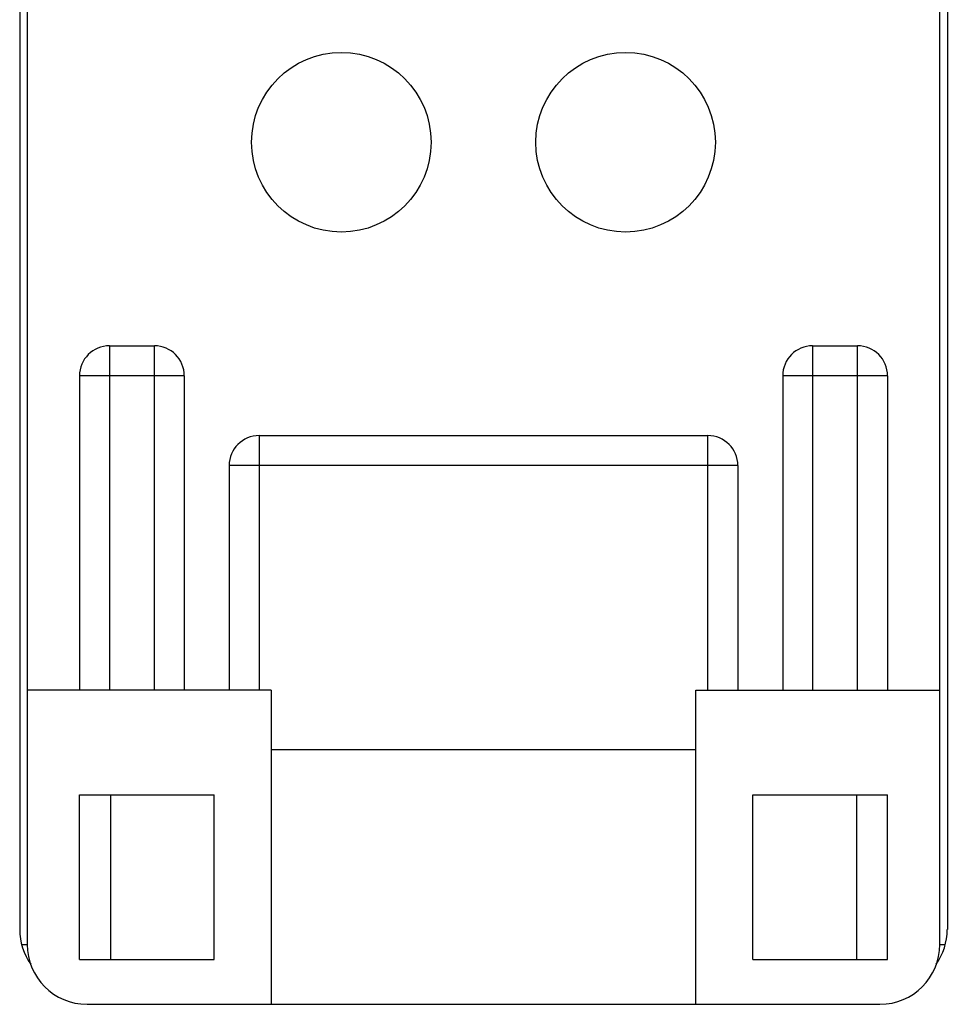
# Model space of a CAD drawing. Units: inches. Extents: x 0.7 to 21.3, y 0.5 to 16.
# Drawn here: x 13.3 to 14.5, y 6.8 to 8.1 of the extents above; entities that cross this region are included whole.
import ezdxf

# ---------------------------------------------------------------- set-up
doc = ezdxf.new("R2010")
doc.units = ezdxf.units.IN
doc.header["$LTSCALE"] = 1.21
doc.header["$MEASUREMENT"] = 0
doc.layers.get('0').update_dxf_attribs({"linetype": 'CONTINUOUS'})

msp = doc.modelspace()

# ---------------------------------------------------------------- linework, layer by layer
at = {"color": 7, "linetype": 'CONTINUOUS'}
for p, q in [((13.3294, 9.1875), (13.3294, 6.904)), ((14.5302, 6.904), (14.5302, 9.1875)), ((13.3196, 8.8253), (13.3196, 6.9237)), ((14.5401, 8.8253), (14.5401, 6.9237)), ((13.4377, 7.6914), (13.4968, 7.6914)), ((13.4377, 7.6914), (13.4377, 7.2386)), ((13.4968, 7.2386), (13.4968, 7.6914)), ((14.3629, 7.6914), (14.422, 7.6914)), ((14.3629, 7.6914), (14.3629, 7.2386)), ((14.422, 7.2386), (14.422, 7.6914)), ((13.5361, 7.652), (13.3983, 7.652)), ((13.3983, 7.652), (13.3983, 7.2386)), ((13.5361, 7.652), (13.5361, 7.2386)), ((14.4613, 7.652), (14.3235, 7.652)), ((14.3235, 7.652), (14.3235, 7.2386)), ((14.4613, 7.652), (14.4613, 7.2386)), ((13.6346, 7.5733), (14.2251, 7.5733)), ((13.6346, 7.5733), (13.6346, 7.2386)), ((14.2251, 7.2386), (14.2251, 7.5733)), ((14.2645, 7.5339), (13.5952, 7.5339)), ((13.5952, 7.5339), (13.5952, 7.2386)), ((14.2645, 7.5339), (14.2645, 7.2386)), ((13.6503, 7.2386), (13.3294, 7.2386)), ((13.6503, 7.2386), (13.6503, 6.8253)), ((14.2094, 7.2386), (14.5302, 7.2386)), ((14.2094, 6.8253), (14.2094, 7.2386)), ((14.2094, 7.1599), (13.6503, 7.1599)), ((13.3983, 7.1008), (13.5753, 7.1008)), ((13.3983, 6.8843), (13.3983, 7.1008)), ((13.4389, 7.1008), (13.4389, 6.8843)), ((13.5753, 6.8843), (13.5753, 7.1008)), ((14.2844, 7.1008), (14.4613, 7.1008)), ((14.2844, 6.8843), (14.2844, 7.1008)), ((14.4208, 7.1008), (14.4208, 6.8843)), ((14.4613, 6.8843), (14.4613, 7.1008)), ((13.3221, 6.904), (13.3294, 6.904)), ((14.5302, 6.904), (14.5376, 6.904)), ((13.3983, 6.8843), (13.5753, 6.8843)), ((14.2844, 6.8843), (14.4613, 6.8843)), ((13.4082, 6.8253), (14.4515, 6.8253))]:
    msp.add_line(p, q, dxfattribs=at)
for centre in [(13.7428, 7.9591), (14.1168, 7.9591)]:
    msp.add_circle(centre, 0.1181, dxfattribs=at)
for centre, radius, start, end in [((13.4377, 7.652), 0.0394, 90, 180), ((13.4968, 7.652), 0.0394, 0, 90), ((14.3629, 7.652), 0.0394, 90, 180), ((14.422, 7.652), 0.0394, 0, 90), ((13.6346, 7.5339), 0.0394, 90, 180), ((14.2251, 7.5339), 0.0394, 0, 90), ((13.3983, 6.9237), 0.0787, 180, 215.6217), ((14.4613, 6.9237), 0.0787, 324.5656, 360), ((13.4082, 6.904), 0.0787, 180, 270), ((14.4515, 6.904), 0.0787, 270, 360)]:
    msp.add_arc(centre, radius, start, end, dxfattribs=at)

doc.saveas('drawing.dxf')
